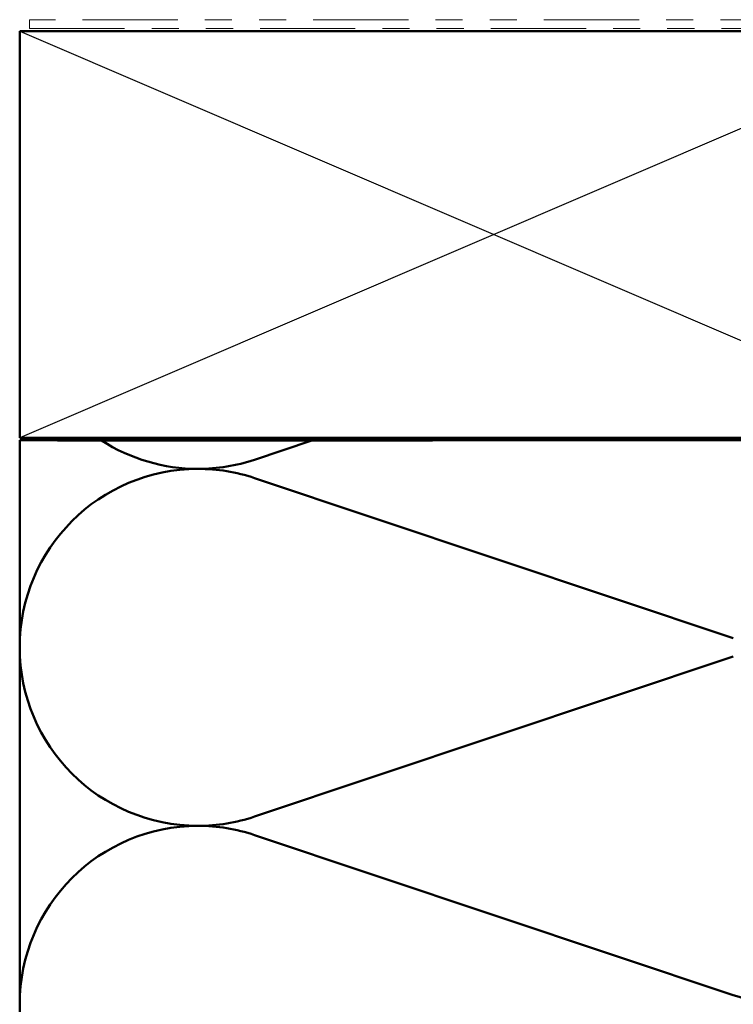
# Model space of a CAD drawing. Units: inches. Extents: x 0.6 to 33.4, y 0.6 to 21.4.
# Drawn here: x 4.8 to 7.4, y 11.1 to 14.7 of the extents above; entities that cross this region are included whole.
import ezdxf

# ---------------------------------------------------------------- set-up
doc = ezdxf.new("R2010")
doc.units = ezdxf.units.IN
doc.header["$LTSCALE"] = 2
doc.header["$MEASUREMENT"] = 0
doc.linetypes.add('DASHED', pattern=[0.2067, 0.1654, -0.0413])
doc.linetypes.add('DOUBLE_DASH_CHAIN', pattern=[1.2403, 0.6614, -0.0827, 0.1654, -0.0827, 0.1654, -0.0827])
for name, color, linetype, lineweight in [('Hidden (ANSI)', 7, 'DASHED', 35), ('Sketch Geometry (ANSI)', 7, 'Continuous', 25), ('Symbol (ANSI)', 7, 'Continuous', 25), ('Visible (ANSI)', 7, 'Continuous', 50)]:
    doc.layers.add(name, color=color, linetype=linetype, lineweight=lineweight)
doc.styles.add('Note Text (ANSI)', font='tahoma.ttf')
doc.dimstyles.new('Default (ANSI)$7', dxfattribs={"dimscale": 2, "dimtxt": 0.12, "dimasz": 0.098425, "dimexe": 0.125, "dimexo": 0.0625, "dimgap": 0.031496, "dimtad": 0, "dimtih": 1, "dimtoh": 1, "dimrnd": 1e-08, "dimzin": 4, "dimdsep": 46, "dimtxsty": 'Note Text (ANSI)', "dimcen": 0.09, "dimdle": 0.393701, "dimclrd": 256, "dimclre": 256, "dimclrt": 256, "dimadec": 0, "dimazin": 1, "dimtfac": 1, "dimtofl": 0, "dimtmove": 0, "dimatfit": 3, "dimfxl": 1, "dimtolj": 1, "dimtzin": 4, "dimlwd": -1, "dimlwe": -1, "dimarcsym": 0})

msp = doc.modelspace()

# ---------------------------------------------------------------- linework, layer by layer
at = {"layer": 'Hidden (ANSI)', "color": 150, "ltscale": 0.415438, "true_color": 0x0080ff}
msp.add_line((4.7639, 13.15274), (4.9033, 13.15274), dxfattribs=at)
at = {"layer": 'Hidden (ANSI)', "ltscale": 0.000852348}
for p, q in [((4.8673, 13.15274), (4.8673, 13.15374)), ((6.43889, 13.15374), (6.43889, 13.15274))]:
    msp.add_line(p, q, dxfattribs=at)
at = {"layer": 'Hidden (ANSI)', "color": 150, "linetype": 'Continuous', "lineweight": 50, "true_color": 0x0080ff}
for p, q in [((5.84171, 13.15274), (5.63069, 13.08222)), ((5.63069, 13.01435), (7.3971, 12.42404)), ((7.3971, 12.35617), (5.63069, 11.76585)), ((5.63069, 11.69798), (7.3971, 11.10767))]:
    msp.add_line(p, q, dxfattribs=at)
at = {"layer": 'Hidden (ANSI)', "color": 150, "ltscale": 0.944135, "true_color": 0x0080ff}
msp.add_line((7.3971, 13.15274), (6.28656, 13.15274), dxfattribs=at)
at = {"layer": 'Hidden (ANSI)', "color": 150, "ltscale": 0.202061, "true_color": 0x0080ff}
msp.add_line((7.60571, 13.15274), (7.3971, 13.15274), dxfattribs=at)
at = {"layer": 'Hidden (ANSI)', "color": 150, "linetype": 'Continuous', "lineweight": 50, "true_color": 0x0080ff}
for centre, start, end in [((5.42208, 13.70646), 237.27748, 270), ((5.42208, 13.70646), 270, 288.47896), ((5.42208, 12.3901), 90, 180), ((5.42208, 12.3901), 71.52104, 90), ((5.42208, 12.3901), 180, 270), ((5.42208, 12.3901), 270, 288.47896), ((5.42208, 11.07374), 90, 180), ((5.42208, 11.07374), 71.52104, 90), ((7.60571, 11.73192), 251.52104, 270), ((5.42208, 11.07374), 180, 270)]:
    msp.add_arc(centre, 0.65818, start, end, dxfattribs=at)
at = {"layer": 'Sketch Geometry (ANSI)', "color": 36, "true_color": 0x804000}
for p, q in [((4.7639, 14.66274), (8.2639, 13.16274)), ((8.2639, 14.66274), (4.7639, 13.16274))]:
    msp.add_line(p, q, dxfattribs=at)
at = {"layer": 'Visible (ANSI)', "color": 30, "linetype": 'DOUBLE_DASH_CHAIN', "lineweight": 18, "ltscale": 0.265527, "true_color": 0xff8000}
for p, q in [((8.7519, 14.70474), (4.7999, 14.70474)), ((4.7999, 14.67274), (8.7519, 14.67274))]:
    msp.add_line(p, q, dxfattribs=at)
at = {"layer": 'Visible (ANSI)', "color": 30, "linetype": 'DOUBLE_DASH_CHAIN', "lineweight": 18, "ltscale": 0.004979, "true_color": 0xff8000}
msp.add_line((4.7999, 14.70474), (4.7999, 14.67274), dxfattribs=at)
at = {"layer": 'Visible (ANSI)', "color": 36, "true_color": 0x804000}
for p, q in [((4.7639, 13.16274), (4.7639, 14.66274)), ((4.7639, 14.66274), (8.2639, 14.66274)), ((8.2639, 13.16274), (4.7639, 13.16274))]:
    msp.add_line(p, q, dxfattribs=at)
at = {"layer": 'Visible (ANSI)', "color": 150, "true_color": 0x0080ff}
for p, q in [((4.7639, 13.15374), (4.9033, 13.15374)), ((4.7639, 2.78237), (4.7639, 13.15374)), ((4.9033, 13.15374), (4.9033, 13.15274)), ((5.42208, 13.15374), (4.9033, 13.15374)), ((4.9033, 13.15274), (6.28656, 13.15274)), ((5.42208, 13.15274), (5.42208, 13.15374)), ((5.63069, 13.15374), (5.42208, 13.15374)), ((6.28656, 13.15374), (5.63069, 13.15374)), ((6.28656, 13.15374), (8.21328, 13.15374)), ((6.28656, 13.15274), (6.28656, 13.15374))]:
    msp.add_line(p, q, dxfattribs=at)

# ---------------------------------------------------------------- leaders
at = {"layer": 'Symbol (ANSI)', "annotation_type": 0, "has_hookline": 1, "hookline_direction": 0, "text_width": 1.40083}
msp.add_leader([(5.80421, 10.32363), (11.08536, 11.70285)], dimstyle='Default (ANSI)$7', override={"dimtad": 0}, dxfattribs=at)

doc.saveas('drawing.dxf')
